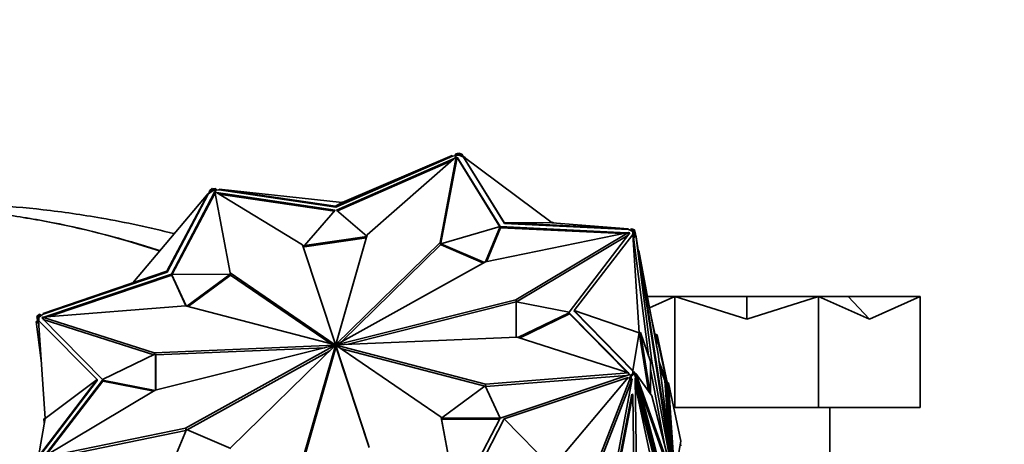
# Model space of a CAD drawing. Units: millimetres. Extents: x 0 to 1478, y 0 to 1758.
# Drawn here: x 321 to 392, y 1314 to 1345 of the extents above; entities that cross this region are included whole.
import ezdxf
from ezdxf import colors
from ezdxf.entities.mleader import LeaderData, LeaderLine
from ezdxf.math import Vec2, Vec3

# ---------------------------------------------------------------- set-up
doc = ezdxf.new("R2010")
doc.units = ezdxf.units.MM
doc.layers.add('DV7_Défaut', color=7, linetype='Continuous')
doc.layers.add('Défaut', color=7, linetype='Continuous')

# ---------------------------------------------------------------- blocks, each defined once
blk = doc.blocks.new('_DOT')
at = {"color": 0}
blk.add_line((0, 0), (-1, 0), dxfattribs=at)
at = {"color": 0, "const_width": 0.333}
blk.add_lwpolyline([(-0.1665, 0, 1), (0.1665, 0, 1)], format="xyb", close=True, dxfattribs=at)
blk = doc.blocks.new('SE6')
at = {"layer": 'DV7_Défaut', "color": 7, "linetype": 'Continuous', "lineweight": 35}
for p, q in [((343.412, 1331.266), (351.847, 1334.912)), ((343.429, 1331.186), (351.856, 1334.869)), ((351.988, 1334.697), (343.474, 1330.976)), ((343.888, 1331.52), (351.847, 1334.912)), ((352.127, 1334.82), (345.705, 1329.195)), ((350.969, 1328.63), (352.127, 1334.82)), ((351.004, 1328.468), (352.162, 1334.658)), ((351.847, 1334.912), (351.856, 1334.869)), ((351.856, 1334.869), (352.054, 1334.898)), ((352.09, 1335.044), (352.029, 1334.894)), ((352.09, 1334.986), (352.054, 1334.898)), ((352.054, 1334.898), (352.322, 1334.937)), ((352.288, 1335.072), (352.09, 1335.044)), ((352.09, 1335.044), (352.09, 1334.986)), ((352.305, 1335.017), (352.09, 1334.986)), ((352.162, 1334.658), (352.127, 1334.82)), ((352.2, 1334.79), (352.139, 1334.764)), ((352.218, 1334.71), (352.157, 1334.683)), ((355.303, 1329.781), (352.2, 1334.79)), ((352.2, 1334.79), (352.218, 1334.71)), ((355.275, 1329.773), (352.218, 1334.71)), ((352.288, 1335.072), (352.247, 1335.043)), ((352.247, 1335.043), (352.305, 1335.017)), ((352.318, 1335.092), (352.249, 1335.042)), ((352.288, 1335.072), (352.288, 1335.07)), ((352.305, 1335.017), (352.305, 1335.017)), ((352.305, 1335.017), (352.322, 1334.937)), ((352.456, 1334.951), (352.305, 1335.017)), ((352.525, 1335.002), (352.318, 1335.092)), ((352.322, 1334.937), (352.511, 1334.854)), ((352.525, 1335.002), (352.456, 1334.951)), ((352.511, 1334.854), (352.456, 1334.951)), ((352.511, 1334.854), (352.651, 1334.792)), ((352.643, 1334.796), (352.525, 1335.002)), ((352.525, 1335.002), (352.526, 1335.001)), ((352.526, 1335.001), (352.638, 1334.804)), ((352.638, 1334.804), (352.647, 1334.811)), ((352.638, 1334.804), (352.647, 1334.81)), ((355.598, 1330.087), (352.642, 1334.835)), ((352.651, 1334.792), (352.642, 1334.835)), ((359.069, 1330.051), (352.642, 1334.835)), ((352.651, 1334.792), (355.616, 1330.006)), ((352.661, 1334.821), (352.691, 1334.842)), ((352.661, 1334.821), (352.691, 1334.842)), ((352.772, 1334.738), (352.691, 1334.842)), ((352.691, 1334.842), (352.691, 1334.842)), ((352.691, 1334.842), (352.691, 1334.842)), ((351.787, 1334.521), (343.542, 1330.917)), ((334.505, 1332.519), (334.298, 1332.369)), ((334.505, 1332.519), (334.575, 1332.489)), ((334.505, 1332.519), (334.505, 1332.519)), ((334.505, 1332.519), (334.537, 1332.506)), ((334.505, 1332.519), (334.505, 1332.519)), ((334.733, 1332.537), (334.536, 1332.508)), ((334.854, 1332.413), (334.733, 1332.537)), ((334.733, 1332.537), (334.733, 1332.479)), ((328.755, 1325.722), (334.198, 1332.171)), ((331.225, 1326.566), (334.198, 1332.171)), ((331.243, 1326.486), (334.207, 1332.128)), ((334.658, 1332.256), (331.556, 1326.351)), ((334.675, 1332.176), (331.615, 1326.351)), ((334.198, 1332.171), (334.207, 1332.128)), ((334.203, 1332.149), (334.213, 1332.173)), ((334.203, 1332.149), (334.212, 1332.173)), ((334.207, 1332.128), (334.347, 1332.23)), ((334.213, 1332.173), (334.212, 1332.173)), ((334.212, 1332.173), (334.212, 1332.173)), ((334.248, 1332.158), (334.213, 1332.173)), ((334.298, 1332.369), (334.259, 1332.166)), ((334.298, 1332.369), (334.368, 1332.338)), ((334.347, 1332.23), (334.537, 1332.368)), ((334.368, 1332.338), (334.347, 1332.23)), ((334.519, 1332.448), (334.368, 1332.338)), ((334.519, 1332.448), (334.577, 1332.49)), ((334.733, 1332.479), (334.519, 1332.448)), ((334.537, 1332.368), (334.519, 1332.448)), ((334.519, 1332.448), (334.519, 1332.448)), ((334.577, 1332.49), (334.536, 1332.508)), ((334.537, 1332.506), (334.536, 1332.508)), ((334.537, 1332.368), (334.805, 1332.406)), ((334.706, 1332.249), (334.658, 1332.256)), ((334.658, 1332.256), (334.675, 1332.176)), ((334.721, 1332.169), (334.675, 1332.176)), ((335.79, 1326.437), (334.696, 1332.302)), ((334.696, 1332.302), (341.024, 1328.473)), ((334.805, 1332.406), (334.733, 1332.479)), ((334.805, 1332.406), (335.002, 1332.435)), ((343.385, 1330.963), (334.808, 1332.234)), ((334.852, 1332.415), (334.852, 1332.42)), ((334.862, 1332.415), (334.852, 1332.42)), ((343.325, 1330.894), (334.979, 1332.131)), ((343.412, 1331.266), (334.993, 1332.477)), ((335.002, 1332.435), (334.993, 1332.477)), ((343.888, 1331.52), (334.993, 1332.477)), ((335.002, 1332.435), (343.429, 1331.186)), ((343.888, 1331.52), (343.412, 1331.266)), ((343.429, 1331.186), (343.412, 1331.266)), ((343.867, 1331.523), (343.888, 1331.578)), ((343.888, 1331.578), (343.888, 1331.52)), ((343.888, 1331.578), (343.927, 1331.537)), ((341.158, 1328.409), (343.385, 1330.963)), ((343.474, 1330.976), (345.674, 1329.088)), ((351.022, 1328.534), (355.303, 1329.781)), ((355.307, 1329.779), (354.255, 1327.235)), ((355.325, 1329.699), (354.31, 1327.246)), ((364.455, 1329.336), (355.307, 1329.779)), ((355.307, 1329.779), (355.325, 1329.699)), ((364.141, 1329.272), (355.325, 1329.699)), ((359.069, 1330.051), (355.598, 1330.087)), ((355.598, 1330.087), (364.56, 1329.615)), ((355.616, 1330.006), (355.598, 1330.087)), ((355.616, 1330.006), (364.569, 1329.573)), ((359.138, 1330.101), (359.069, 1330.051)), ((359.069, 1330.051), (364.56, 1329.615)), ((359.138, 1330.101), (359.171, 1330.043)), ((359.139, 1330.101), (359.138, 1330.101)), ((359.139, 1330.101), (359.138, 1330.101)), ((359.171, 1330.043), (359.139, 1330.101)), ((345.666, 1329.06), (341.158, 1328.409)), ((345.641, 1328.973), (341.175, 1328.328)), ((345.705, 1329.195), (343.42, 1321.258)), ((354.245, 1327.233), (364.585, 1329.363)), ((364.585, 1329.363), (356.442, 1324.502)), ((364.55, 1329.16), (356.489, 1324.347)), ((360.292, 1323.61), (364.677, 1329.326)), ((360.646, 1323.718), (364.889, 1329.2)), ((364.56, 1329.615), (364.569, 1329.573)), ((364.569, 1329.573), (364.708, 1329.511)), ((364.612, 1329.241), (364.585, 1329.363)), ((364.677, 1329.326), (364.592, 1329.33)), ((364.618, 1329.249), (364.61, 1329.249)), ((364.729, 1329.575), (364.708, 1329.511)), ((364.708, 1329.511), (364.881, 1329.436)), ((364.799, 1329.626), (364.729, 1329.575)), ((364.881, 1329.509), (364.729, 1329.575)), ((365.006, 1329.535), (364.799, 1329.626)), ((364.881, 1329.384), (364.881, 1329.509)), ((364.881, 1329.509), (364.938, 1329.484)), ((364.979, 1329.399), (364.881, 1329.384)), ((364.898, 1329.272), (364.881, 1329.384)), ((364.898, 1329.157), (364.889, 1329.2)), ((365.357, 1322.117), (364.889, 1329.2)), ((364.898, 1329.272), (364.898, 1329.157)), ((364.939, 1329.01), (364.898, 1329.272)), ((365.006, 1329.535), (364.936, 1329.485)), ((364.938, 1329.484), (364.979, 1329.513)), ((365.037, 1329.025), (364.939, 1329.01)), ((366.015, 1320.503), (364.939, 1329.01)), ((364.979, 1329.399), (364.979, 1329.513)), ((365.053, 1329.172), (364.979, 1329.513)), ((365.037, 1329.025), (364.979, 1329.399)), ((365.072, 1329.227), (365.006, 1329.535)), ((365.006, 1329.535), (365.006, 1329.535)), ((365.006, 1329.535), (365.073, 1329.227)), ((365.019, 1329.167), (365.118, 1329.181)), ((365.037, 1329.025), (365.019, 1329.167)), ((365.072, 1329.227), (365.045, 1329.207)), ((365.065, 1329.204), (365.048, 1329.192)), ((365.065, 1329.204), (365.072, 1329.227)), ((365.073, 1329.227), (365.065, 1329.204)), ((365.065, 1329.174), (365.065, 1329.204)), ((365.065, 1329.204), (365.065, 1329.174)), ((366.272, 1320.056), (365.118, 1329.181)), ((365.118, 1329.181), (367.884, 1311.322)), ((341.024, 1328.473), (343.403, 1321.256)), ((341.158, 1328.409), (341.175, 1328.328)), ((343.44, 1321.256), (350.969, 1328.63)), ((343.871, 1321.484), (351.004, 1328.468)), ((351.004, 1328.468), (350.969, 1328.63)), ((354.17, 1327.191), (351.022, 1328.534)), ((351.022, 1328.534), (351.039, 1328.453)), ((354.095, 1327.15), (351.039, 1328.453)), ((365.293, 1328.051), (365.329, 1328.056)), ((366.712, 1320.566), (365.329, 1328.056)), ((365.329, 1328.056), (367.696, 1312.773)), ((343.452, 1321.251), (354.245, 1327.233)), ((331.225, 1326.566), (322.28, 1323.508)), ((322.29, 1323.466), (331.243, 1326.486)), ((331.551, 1326.348), (322.393, 1323.259)), ((331.569, 1326.267), (322.728, 1323.286)), ((331.243, 1326.486), (331.225, 1326.566)), ((332.609, 1324.058), (331.551, 1326.348)), ((331.551, 1326.348), (331.569, 1326.267)), ((331.556, 1326.351), (335.772, 1326.331)), ((332.586, 1324.064), (331.569, 1326.267)), ((335.772, 1326.331), (332.672, 1324.041)), ((335.79, 1326.25), (332.766, 1324.017)), ((335.772, 1326.331), (335.79, 1326.25)), ((343.383, 1321.248), (335.79, 1326.437)), ((335.824, 1326.276), (335.79, 1326.437)), ((343.085, 1321.314), (335.824, 1326.276)), ((328.635, 1325.681), (328.638, 1325.696)), ((328.638, 1325.696), (328.656, 1325.688)), ((365.944, 1324.727), (367.924, 1324.727)), ((366.094, 1323.912), (367.924, 1324.727)), ((367.924, 1316.727), (367.924, 1324.727)), ((373.119, 1323.091), (367.924, 1324.727)), ((367.924, 1324.727), (373.119, 1324.727)), ((373.119, 1323.091), (378.313, 1324.727)), ((373.119, 1323.091), (373.119, 1324.727)), ((373.119, 1324.727), (378.313, 1324.727)), ((378.313, 1316.727), (378.313, 1324.727)), ((381.986, 1323.091), (378.313, 1324.727)), ((378.313, 1324.727), (380.454, 1324.727)), ((381.986, 1323.091), (380.454, 1324.727)), ((380.454, 1324.727), (385.659, 1324.727)), ((381.986, 1323.091), (385.659, 1324.727)), ((385.659, 1316.727), (385.659, 1324.727)), ((332.579, 1324.066), (322.238, 1323.247)), ((343.371, 1321.239), (332.579, 1324.066)), ((356.442, 1324.502), (343.46, 1321.241)), ((356.459, 1324.336), (344.227, 1321.264)), ((356.475, 1324.35), (356.442, 1324.502)), ((356.459, 1321.784), (356.459, 1324.353)), ((356.459, 1324.353), (360.292, 1323.61)), ((322.025, 1323.448), (321.817, 1323.297)), ((321.817, 1323.297), (321.887, 1323.267)), ((321.817, 1323.297), (321.845, 1323.171)), ((321.845, 1323.283), (321.845, 1323.168)), ((321.845, 1323.283), (321.885, 1323.265)), ((321.885, 1323.265), (321.943, 1323.307)), ((322.094, 1323.417), (321.943, 1323.307)), ((321.943, 1323.307), (321.943, 1323.183)), ((321.943, 1323.307), (321.943, 1323.307)), ((321.943, 1323.307), (321.96, 1323.227)), ((321.96, 1323.227), (322.15, 1323.364)), ((322.025, 1323.448), (322.094, 1323.417)), ((322.15, 1323.364), (322.094, 1323.417)), ((322.15, 1323.364), (322.29, 1323.466)), ((322.29, 1323.466), (322.28, 1323.508)), ((360.292, 1323.558), (356.583, 1321.767)), ((360.309, 1323.477), (356.694, 1321.732)), ((364.572, 1319.215), (360.292, 1323.558)), ((360.292, 1323.558), (360.309, 1323.477)), ((364.481, 1319.244), (360.309, 1323.477)), ((365.357, 1322.117), (360.646, 1323.718)), ((360.646, 1323.718), (364.889, 1319.383)), ((360.663, 1323.637), (360.646, 1323.718)), ((360.663, 1323.637), (364.898, 1319.341)), ((366.512, 1321.931), (366.147, 1323.626)), ((321.88, 1322.936), (321.786, 1322.923)), ((322.142, 1320.104), (321.786, 1322.923)), ((321.845, 1323.168), (321.943, 1323.183)), ((321.845, 1323.168), (321.902, 1322.794)), ((321.902, 1322.794), (321.964, 1322.803)), ((321.943, 1323.183), (321.96, 1323.07)), ((326.178, 1318.74), (321.951, 1322.998)), ((322.419, 1315.916), (321.951, 1322.998)), ((321.96, 1323.07), (321.96, 1323.227)), ((321.96, 1322.989), (321.96, 1323.07)), ((322.246, 1323.21), (322.181, 1323.188)), ((322.181, 1323.188), (326.567, 1318.738)), ((322.238, 1323.247), (330.303, 1320.671)), ((322.271, 1323.097), (322.238, 1323.247)), ((322.264, 1323.129), (322.245, 1323.123)), ((322.286, 1323.081), (330.275, 1320.529)), ((365.357, 1322.117), (364.889, 1319.383)), ((365.455, 1322.132), (365.357, 1322.117)), ((365.357, 1322.117), (366.015, 1317.922)), ((366.173, 1320.041), (365.455, 1322.132)), ((365.455, 1322.132), (366.143, 1317.744)), ((366.637, 1321.957), (366.493, 1322.021)), ((366.512, 1321.651), (366.512, 1321.931)), ((366.512, 1321.931), (366.57, 1321.906)), ((366.637, 1321.957), (366.568, 1321.907)), ((366.57, 1321.906), (366.61, 1321.936)), ((366.61, 1321.118), (366.61, 1321.936)), ((367.366, 1318.426), (366.61, 1321.936)), ((367.397, 1318.429), (366.637, 1321.957)), ((330.303, 1320.671), (343.363, 1321.227)), ((330.382, 1317.956), (343.363, 1321.217)), ((343.372, 1321.207), (332.579, 1315.225)), ((343.384, 1321.201), (335.854, 1313.828)), ((341.119, 1313.263), (343.403, 1321.199)), ((343.367, 1321.211), (343.363, 1321.227)), ((343.38, 1321.198), (343.371, 1321.239)), ((343.375, 1321.192), (343.372, 1321.207)), ((343.394, 1321.2), (343.383, 1321.248)), ((343.438, 1321.094), (343.403, 1321.256)), ((343.438, 1321.038), (343.403, 1321.199)), ((343.432, 1321.205), (343.42, 1321.258)), ((343.455, 1321.041), (343.421, 1321.202)), ((345.8, 1313.985), (343.421, 1321.202)), ((343.452, 1321.201), (343.44, 1321.256)), ((343.44, 1321.209), (351.034, 1316.02)), ((343.458, 1321.225), (343.452, 1321.251)), ((343.452, 1321.218), (354.245, 1318.392)), ((343.457, 1321.198), (343.452, 1321.218)), ((356.521, 1321.787), (343.46, 1321.231)), ((343.462, 1321.231), (343.46, 1321.241)), ((364.585, 1319.211), (356.521, 1321.787)), ((326.567, 1318.738), (330.399, 1320.589)), ((330.328, 1320.555), (330.303, 1320.671)), ((330.399, 1320.589), (330.399, 1317.96)), ((330.399, 1320.589), (330.416, 1320.508)), ((330.416, 1320.513), (342.631, 1321.033)), ((330.416, 1320.508), (330.416, 1317.965)), ((342.987, 1320.813), (332.688, 1315.105)), ((341.192, 1313.236), (343.438, 1321.038)), ((345.835, 1313.823), (343.455, 1321.041)), ((343.773, 1320.982), (354.186, 1318.255)), ((367.696, 1312.773), (366.712, 1320.566)), ((366.173, 1320.041), (366.272, 1320.056)), ((366.173, 1317.702), (366.173, 1320.041)), ((367.884, 1311.322), (366.272, 1320.056)), ((367.307, 1318.683), (366.777, 1320.052)), ((354.245, 1318.392), (364.585, 1319.211)), ((354.279, 1318.231), (364.466, 1319.037)), ((355.307, 1315.948), (364.677, 1319.109)), ((364.612, 1319.087), (364.585, 1319.211)), ((364.677, 1319.109), (364.588, 1319.199)), ((364.63, 1319.093), (364.605, 1319.118)), ((364.709, 1318.932), (364.729, 1319.04)), ((364.729, 1319.04), (364.881, 1319.15)), ((364.799, 1319.01), (364.729, 1319.04)), ((364.73, 1318.649), (364.799, 1319.01)), ((364.799, 1319.01), (365.006, 1319.16)), ((364.979, 1319.289), (364.881, 1319.275)), ((364.881, 1319.15), (364.881, 1319.275)), ((364.938, 1319.192), (364.881, 1319.15)), ((364.881, 1319.15), (364.937, 1319.191)), ((364.881, 1319.15), (364.881, 1319.15)), ((364.889, 1319.383), (364.898, 1319.341)), ((364.898, 1319.341), (364.898, 1319.278)), ((365.006, 1319.16), (364.937, 1319.191)), ((364.979, 1319.175), (364.938, 1319.192)), ((364.939, 1319.19), (364.938, 1319.192)), ((364.979, 1319.289), (365.028, 1319.151)), ((364.979, 1319.175), (364.979, 1319.289)), ((364.979, 1319.175), (364.98, 1319.172)), ((365.006, 1319.16), (365.073, 1318.852)), ((365.019, 1319.15), (365.118, 1319.164)), ((365.019, 1319.15), (365.31, 1318.324)), ((366.272, 1317.565), (365.118, 1319.164)), ((365.118, 1319.164), (367.884, 1311.318)), ((367.176, 1314.06), (366.173, 1319.494)), ((367.209, 1318.669), (366.827, 1319.653)), ((326.178, 1318.74), (321.951, 1313.181)), ((321.96, 1313.139), (326.195, 1318.659)), ((326.567, 1318.687), (322.308, 1313.136)), ((322.419, 1315.916), (326.178, 1318.74)), ((326.584, 1318.606), (322.455, 1313.224)), ((326.195, 1318.659), (326.178, 1318.74)), ((330.37, 1317.949), (326.567, 1318.687)), ((326.567, 1318.687), (326.584, 1318.606)), ((330.272, 1317.89), (326.584, 1318.606)), ((354.279, 1318.231), (354.245, 1318.392)), ((355.598, 1315.891), (364.56, 1318.873)), ((359.069, 1312.368), (364.56, 1318.873)), ((361.309, 1310.159), (364.66, 1318.68)), ((361.438, 1310.07), (364.852, 1318.753)), ((364.852, 1318.753), (361.541, 1301.482)), ((364.569, 1318.83), (364.56, 1318.873)), ((364.709, 1318.932), (364.569, 1318.83)), ((364.66, 1318.68), (364.709, 1318.932)), ((364.73, 1318.649), (364.66, 1318.68)), ((364.73, 1318.649), (364.783, 1318.784)), ((364.783, 1318.784), (364.852, 1318.753)), ((365.073, 1318.852), (365.065, 1318.813)), ((365.065, 1318.813), (365.169, 1310.516)), ((365.065, 1318.773), (365.11, 1318.569)), ((365.1, 1318.443), (365.068, 1318.591)), ((365.069, 1318.492), (365.1, 1318.443)), ((366.512, 1312.736), (365.071, 1318.321)), ((365.1, 1318.443), (365.11, 1318.569)), ((366.61, 1312.75), (365.11, 1318.569)), ((365.23, 1318.313), (365.329, 1318.327)), ((366.614, 1312.948), (365.23, 1318.313)), ((366.712, 1312.963), (365.329, 1318.327)), ((365.329, 1318.327), (367.696, 1311.612)), ((367.252, 1318.675), (367.209, 1318.669)), ((367.51, 1314.25), (367.209, 1318.669)), ((367.261, 1318.686), (367.252, 1318.675)), ((367.252, 1318.675), (367.265, 1318.666)), ((367.262, 1318.688), (367.261, 1318.686)), ((367.265, 1318.666), (367.261, 1318.686)), ((367.281, 1318.679), (367.262, 1318.688)), ((367.265, 1318.666), (367.267, 1318.664)), ((367.267, 1318.664), (367.281, 1318.679)), ((367.307, 1318.683), (367.281, 1318.679)), ((367.75, 1312.191), (367.307, 1318.683)), ((367.366, 1318.427), (367.366, 1318.426)), ((367.366, 1318.427), (367.366, 1318.427)), ((367.371, 1318.403), (367.366, 1318.427)), ((367.397, 1318.429), (367.371, 1318.403)), ((367.824, 1311.763), (367.371, 1318.403)), ((367.464, 1318.497), (367.381, 1318.502)), ((367.464, 1318.497), (367.39, 1318.459)), ((367.922, 1311.777), (367.464, 1318.497)), ((368.369, 1314.295), (367.464, 1318.497)), ((367.464, 1318.497), (367.464, 1318.497)), ((367.464, 1318.497), (367.464, 1318.497)), ((322.238, 1313.094), (330.382, 1317.956)), ((351.086, 1315.965), (354.228, 1318.286)), ((354.228, 1318.286), (355.307, 1315.948)), ((354.249, 1318.238), (354.279, 1318.231)), ((364.819, 1317.676), (361.985, 1302.896)), ((364.889, 1317.645), (362.055, 1302.865)), ((364.819, 1317.676), (364.889, 1317.645)), ((364.982, 1310.279), (364.889, 1317.645)), ((365.072, 1318.262), (366.512, 1311.573)), ((367.884, 1311.318), (366.272, 1317.565)), ((367.845, 1316.727), (367.924, 1316.727)), ((367.924, 1316.727), (378.313, 1316.727)), ((378.313, 1316.727), (385.659, 1316.727)), ((379.119, 1307.727), (379.119, 1316.727)), ((322.419, 1315.916), (321.951, 1313.181)), ((322.321, 1315.901), (322.419, 1315.916)), ((322.367, 1315.608), (322.321, 1315.901)), ((351.069, 1315.859), (351.034, 1316.02)), ((351.034, 1316.02), (352.127, 1310.156)), ((351.069, 1315.859), (352.152, 1310.047)), ((355.303, 1315.945), (351.086, 1315.965)), ((351.086, 1315.965), (351.103, 1315.885)), ((355.26, 1315.865), (351.103, 1315.885)), ((352.2, 1310.04), (355.303, 1315.945)), ((355.598, 1315.891), (352.642, 1310.21)), ((359.069, 1312.368), (355.598, 1315.891)), ((332.579, 1315.225), (322.238, 1313.094)), ((332.603, 1315.061), (322.403, 1312.96)), ((331.551, 1312.517), (332.631, 1315.129)), ((332.61, 1315.078), (332.579, 1315.225)), ((332.631, 1315.129), (335.837, 1313.762)), ((368.369, 1314.295), (367.922, 1311.777)), ((368.36, 1313.952), (368.332, 1314.086)), ((368.369, 1314.295), (368.369, 1314.295))]:
    blk.add_line(p, q, dxfattribs=at)
for centre, major_axis, start_param, end_param in [((343.412, 1321.229), (-0.0489, -0.0105), 5.553054, 5.989032), ((343.412, 1321.229), (-0.0489, -0.0105), 0.060262, 0.492155), ((343.412, 1321.229), (-0.0489, -0.0105), 4.772651, 5.204544), ((343.412, 1321.229), (-0.0489, -0.0105), 0.840665, 1.276643), ((343.412, 1321.229), (0.0489, 0.0105), 0.840665, 1.276643), ((343.412, 1321.229), (0.0489, 0.0105), 4.772651, 5.204544), ((343.412, 1321.229), (0.0489, 0.0105), 0.060262, 0.492155), ((343.412, 1321.229), (0.0489, 0.0105), 5.553054, 5.989032), ((343.447, 1321.067), (-0.0489, -0.0105), 4.772651, 5.006542)]:
    blk.add_ellipse(centre, major_axis=major_axis, ratio=0.564863, start_param=start_param, end_param=end_param, dxfattribs=at)
for points, knots in [([(330.667, 1328.028), (330.618, 1328.045), (328.095, 1328.88), (324.276, 1329.882), (319.793, 1330.622), (317.47, 1330.898), (312.382, 1331.521), (307.775, 1332.07), (302.119, 1332.713)], [0, 0, 0, 0, 0.004861, 0.253645, 0.378038, 0.440234, 0.50243, 1, 1, 1, 1]), ([(330.677, 1328.042), (330.627, 1328.059), (328.101, 1328.893), (324.278, 1329.892), (319.794, 1330.629), (317.471, 1330.903), (312.382, 1331.523), (307.775, 1332.07), (302.119, 1332.713)], [0, 0, 0, 0, 0.005036, 0.253777, 0.378148, 0.440333, 0.502518, 1, 1, 1, 1]), ([(331.747, 1329.268), (331.735, 1329.271), (330, 1329.71), (326.857, 1330.378), (322.399, 1331.029), (318.833, 1331.323), (315.898, 1331.492), (313.804, 1331.641), (312.098, 1331.767), (310.789, 1331.869), (309.527, 1331.973), (308.129, 1332.093), (306.652, 1332.23), (305.091, 1332.39), (304.267, 1332.482), (303.753, 1332.54)], [0, 0, 0, 0, 0.001057, 0.150347, 0.269894, 0.379595, 0.450977, 0.517546, 0.555624, 0.596829, 0.643561, 0.697429, 0.782033, 0.882588, 1, 1, 1, 1])]:
    blk.add_open_spline(points, degree=3, knots=knots, dxfattribs=at)

msp = doc.modelspace()

# ---------------------------------------------------------------- block references
at = {"layer": 'Défaut'}
msp.add_blockref('SE6', (0, 0), dxfattribs=at)

# ---------------------------------------------------------------- leaders
at = {"layer": 'Défaut', "color": 7, "linetype": 'Continuous', "lineweight": 18}
ml = msp.add_multileader_mtext('Standard', dxfattribs=at)
ml.set_content('{\\pxsm0.9;\\fSolid Edge ISO|b1||i0||c0|p34;\\W1.;07/04/2021\\P}', color=256)
ml.set_leader_properties()
ml.set_arrow_properties(name='DOT')
ml.build(insert=Vec2(0, 0))
ml.multileader.update_dxf_attribs({"leader_type": 0, "dogleg_length": 0, "arrow_head_size": 12})
ctx = ml.context
ctx.base_point, ctx.char_height, ctx.arrow_head_size, ctx.landing_gap_size = Vec3(1390.407, 1750.708), 12, 12, 4.2
notes = []
notes.append((ctx, [(0, (0, 0, 0), (0, 0), (1, 0), 1, [])]))
ctx.mtext.insert = Vec3(1392.407, 1756.828)
for ctx, leaders in notes:
    for number, flags, end, landing, length, lines in leaders:
        leader = LeaderData()
        leader.index, (leader.has_last_leader_line, leader.has_dogleg_vector, leader.attachment_direction) = number, flags
        leader.last_leader_point, leader.dogleg_vector, leader.dogleg_length = Vec3(end), Vec3(landing), length
        for number, points, colour, breaks in lines:
            line = LeaderLine()
            line.index, line.vertices, line.color, line.breaks = number, Vec3.list(points), colors.encode_raw_color(colour), breaks
            leader.lines.append(line)
        ctx.leaders.append(leader)

doc.saveas('drawing.dxf')
